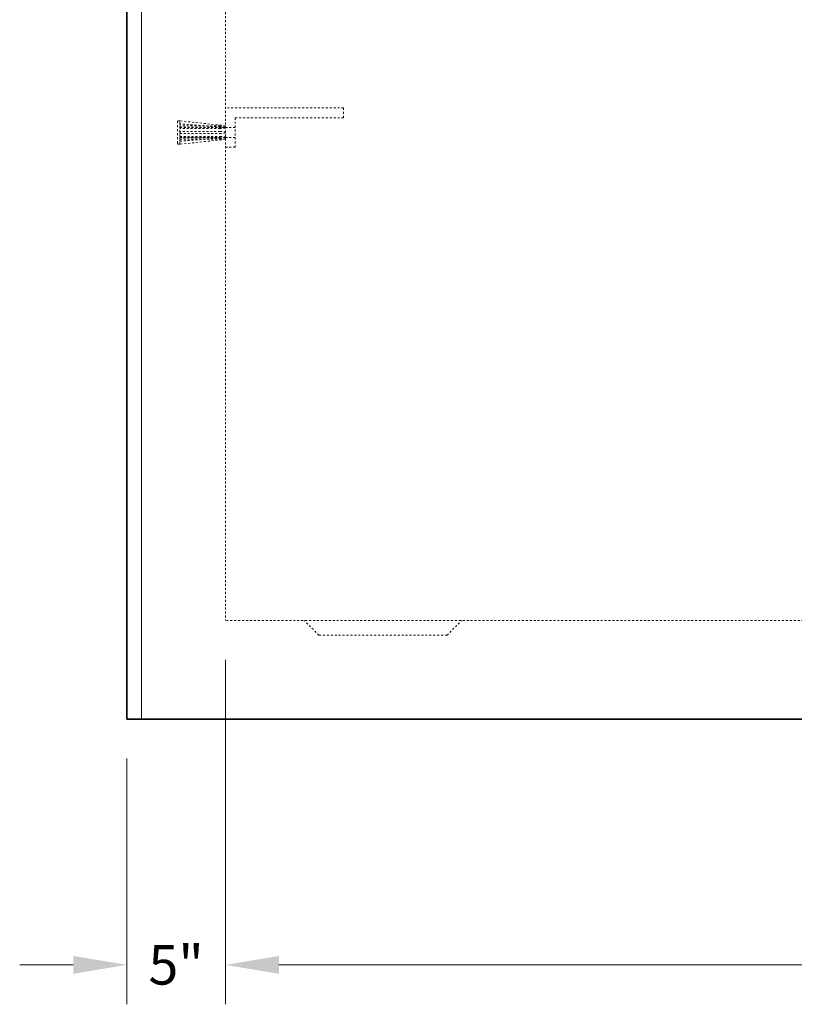
# Model space of a CAD drawing. Units: inches. Extents: x -32 to 1342, y -17 to 554.
# Drawn here: x 278 to 317, y 84 to 134 of the extents above; entities that cross this region are included whole.
import ezdxf

# ---------------------------------------------------------------- set-up
doc = ezdxf.new("R2010")
doc.units = ezdxf.units.IN
doc.header["$LTSCALE"] = 0.5
doc.header["$MEASUREMENT"] = 0
doc.linetypes.add('HIDDEN2', pattern=[0.1875, 0.125, -0.0625])
for name, color, linetype, lineweight in [('Concrete-Hidden', 30, 'HIDDEN2', 15), ('Concrete-Lt', 14, 'Continuous', 15), ('Concrete-Thick', 1, 'Continuous', 35), ('Dimensions-Text', 7, 'Continuous', 15), ('Embeds-Hidden', 143, 'HIDDEN2', 15)]:
    doc.layers.add(name, color=color, linetype=linetype, lineweight=lineweight)
doc.styles.add('OLDCASTLE', font='simplex.shx')
doc.dimstyles.new('Oldcastle', dxfattribs={"dimscale": 32, "dimtxt": 0.0625, "dimasz": 0.09375, "dimexe": 0.0625, "dimexo": 0.0625, "dimgap": 0.0625, "dimtad": 0, "dimdec": 4, "dimzin": 3, "dimdsep": 46, "dimlunit": 4, "dimtxsty": 'OLDCASTLE', "dimcen": 0.0625, "dimclrd": 256, "dimclre": 256, "dimclrt": 256, "dimadec": 0, "dimazin": 0, "dimtfac": 0.7, "dimtdec": 4, "dimtofl": 0, "dimtmove": 0, "dimatfit": 3, "dimfxl": 1, "dimtolj": 1, "dimtzin": 0, "dimlwd": -1, "dimlwe": -1, "dimarcsym": 0})

# ---------------------------------------------------------------- blocks, each defined once
blk = doc.blocks.new('*D68')
at = {"layer": 'Defpoints', "color": 0, "transparency": 16777216}
for p in [(288.415, 103.144), (378.79, 102.144), (288.415, 85.674)]:
    blk.add_point(p, dxfattribs=at)
at = {"layer": 'Dimensions-Text', "transparency": 16777216}
for p, q in [((288.415, 101.144), (288.415, 83.674)), ((378.79, 100.144), (378.79, 83.674)), ((291.135, 85.674), (326.983, 85.674)), ((376.07, 85.674), (340.221, 85.674))]:
    blk.add_line(p, q, dxfattribs=at)
for points in [[(291.135, 86.127), (291.135, 85.22), (288.415, 85.674)], [(376.07, 86.127), (376.07, 85.22), (378.79, 85.674)]]:
    blk.add_solid(points, dxfattribs=at)
at = {"layer": 'Dimensions-Text', "transparency": 16777216, "insert": (333.602, 85.674), "char_height": 2, "attachment_point": 5, "style": 'OLDCASTLE'}
blk.add_mtext('\\A1;7\'-6{\\H0.700000x;\\S1/2;}"', dxfattribs=at)
blk = doc.blocks.new('*D70')
at = {"layer": 'Defpoints', "color": 0, "transparency": 16777216}
for p in [(288.415, 103.144), (283.415, 98.144), (283.415, 85.674)]:
    blk.add_point(p, dxfattribs=at)
at = {"layer": 'Dimensions-Text', "transparency": 16777216}
for p, q in [((288.415, 101.144), (288.415, 83.674)), ((283.415, 96.144), (283.415, 83.674)), ((280.695, 85.674), (277.975, 85.674)), ((291.135, 85.674), (293.855, 85.674))]:
    blk.add_line(p, q, dxfattribs=at)
for points in [[(280.695, 86.127), (280.695, 85.22), (283.415, 85.674)], [(291.135, 86.127), (291.135, 85.22), (288.415, 85.674)]]:
    blk.add_solid(points, dxfattribs=at)
at = {"layer": 'Dimensions-Text', "transparency": 16777216, "insert": (285.915, 85.674), "char_height": 2, "attachment_point": 5, "style": 'OLDCASTLE'}
blk.add_mtext('\\A1;5"', dxfattribs=at)

msp = doc.modelspace()

# ---------------------------------------------------------------- linework, layer by layer
at = {"layer": 'Concrete-Hidden', "ltscale": 0.438857}
msp.add_line((288.41457, 155.39413), (288.41457, 103.14413), dxfattribs=at)
at = {"layer": 'Concrete-Hidden', "ltscale": 0.453556}
msp.add_line((294.41457, 129.14413), (288.41457, 129.14413), dxfattribs=at)
at = {"layer": 'Concrete-Hidden', "ltscale": 0.029661}
for p, q in [((294.41457, 128.64413), (294.41457, 129.14413)), ((288.91457, 128.14413), (288.41457, 128.14413)), ((288.91457, 127.64413), (288.41457, 127.64413)), ((288.41457, 127.14413), (288.91457, 127.14413))]:
    msp.add_line(p, q, dxfattribs=at)
at = {"layer": 'Concrete-Hidden', "ltscale": 0.089183}
msp.add_line((288.91457, 127.14413), (288.91457, 128.64413), dxfattribs=at)
at = {"layer": 'Concrete-Hidden', "ltscale": 0.41576}
msp.add_line((288.91457, 128.64413), (294.41457, 128.64413), dxfattribs=at)
at = {"layer": 'Concrete-Hidden', "ltscale": 0.437706}
msp.add_line((378.16457, 103.14413), (288.41457, 103.14413), dxfattribs=at)
at = {"layer": 'Concrete-Hidden', "ltscale": 0.063032}
for p, q in [((293.16457, 102.39413), (292.41457, 103.14413)), ((299.66457, 102.39413), (300.41457, 103.14413))]:
    msp.add_line(p, q, dxfattribs=at)
at = {"layer": 'Concrete-Hidden', "ltscale": 0.385907}
msp.add_line((293.16457, 102.39413), (299.66457, 102.39413), dxfattribs=at)
at = {"layer": 'Concrete-Lt'}
msp.add_line((284.16457, 98.14413), (284.16457, 156.14413), dxfattribs=at)
at = {"layer": 'Concrete-Thick'}
for p, q in [((283.41457, 156.14413), (283.41457, 98.14413)), ((283.41457, 98.14413), (284.16457, 98.14413)), ((409.66457, 98.14413), (284.16457, 98.14413))]:
    msp.add_line(p, q, dxfattribs=at)
at = {"layer": 'Embeds-Hidden', "ltscale": 0.09924}
msp.add_line((285.97707, 127.36288), (285.97707, 128.42538), dxfattribs=at)
msp.add_line((285.97707, 127.36288), (285.97707, 128.42538), dxfattribs=at)
at = {"layer": 'Embeds-Hidden', "ltscale": 0.004242}
for p, q in [((286.03957, 128.48788), (286.11252, 128.48788)), ((286.03957, 128.48788), (286.11252, 128.48788)), ((286.03957, 127.30038), (286.11252, 127.30038)), ((286.03957, 127.30038), (286.11252, 127.30038))]:
    msp.add_line(p, q, dxfattribs=at)
at = {"layer": 'Embeds-Hidden', "ltscale": 0.024682}
for p, q in [((286.10207, 128.33128), (286.10207, 128.48736)), ((286.10207, 128.33128), (286.10207, 128.48736)), ((286.10207, 127.91912), (286.10207, 128.29594)), ((286.10207, 127.91912), (286.10207, 128.29594)), ((286.10207, 127.49233), (286.10207, 127.86915)), ((286.10207, 127.49233), (286.10207, 127.86915)), ((286.10207, 127.30091), (286.10207, 127.45699)), ((286.10207, 127.30091), (286.10207, 127.45699))]:
    msp.add_line(p, q, dxfattribs=at)
at = {"layer": 'Embeds-Hidden', "ltscale": 0.000881503}
for p, q in [((286.11252, 128.48766), (286.11252, 128.48788)), ((286.11252, 128.48766), (286.11252, 128.48788)), ((286.11252, 127.30038), (286.11252, 127.30061)), ((286.11252, 127.30038), (286.11252, 127.30061))]:
    msp.add_line(p, q, dxfattribs=at)
at = {"layer": 'Embeds-Hidden', "ltscale": 0.137728}
for p, q in [((288.41457, 128.23788), (286.11252, 128.48788)), ((288.41457, 128.23788), (286.11252, 128.48788)), ((288.41457, 127.55038), (286.11252, 127.30038)), ((288.41457, 127.55038), (286.11252, 127.30038))]:
    msp.add_line(p, q, dxfattribs=at)
at = {"layer": 'Embeds-Hidden', "ltscale": 0.002392}
for p, q in [((286.10207, 128.29594), (286.10207, 128.32555)), ((286.10207, 128.29594), (286.10207, 128.32555)), ((286.10207, 127.46272), (286.10207, 127.49233)), ((286.10207, 127.46272), (286.10207, 127.49233))]:
    msp.add_line(p, q, dxfattribs=at)
at = {"layer": 'Embeds-Hidden', "ltscale": 0.121879}
for p, q in [((288.15139, 128.23467), (286.10207, 128.23467)), ((288.15139, 128.23467), (286.10207, 128.23467)), ((286.10207, 128.16808), (288.15139, 128.16808)), ((286.10207, 128.16808), (288.15139, 128.16808)), ((288.15139, 128.10179), (286.10207, 128.10179)), ((288.15139, 128.10179), (286.10207, 128.10179)), ((286.10207, 127.68648), (288.15139, 127.68648)), ((286.10207, 127.68648), (288.15139, 127.68648)), ((288.15139, 127.62019), (286.10207, 127.62019)), ((288.15139, 127.62019), (286.10207, 127.62019)), ((286.10207, 127.5536), (288.15139, 127.5536)), ((286.10207, 127.5536), (288.15139, 127.5536))]:
    msp.add_line(p, q, dxfattribs=at)
at = {"layer": 'Embeds-Hidden', "ltscale": 0.135684}
for p, q in [((286.10207, 128.14413), (288.38332, 128.14413)), ((286.10207, 127.64413), (288.38332, 127.64413))]:
    msp.add_line(p, q, dxfattribs=at)
at = {"layer": 'Embeds-Hidden', "ltscale": 0.002879}
msp.add_line((286.10207, 127.86915), (286.10207, 127.91912), dxfattribs=at)
at = {"layer": 'Embeds-Hidden', "ltscale": 0.001863}
for p, q in [((286.11252, 128.30216), (286.11252, 128.32548)), ((286.11252, 128.30216), (286.11252, 128.32548)), ((286.11252, 127.87765), (286.11252, 127.91062)), ((286.11252, 127.87765), (286.11252, 127.91062)), ((286.11252, 127.46279), (286.11252, 127.48611)), ((286.11252, 127.46279), (286.11252, 127.48611))]:
    msp.add_line(p, q, dxfattribs=at)
at = {"layer": 'Embeds-Hidden', "ltscale": 0.005744}
for centre, start, end in [((286.03957, 128.42538), 90, 180), ((286.03957, 128.42538), 90, 180), ((286.03957, 127.36288), 180, 270), ((286.03957, 127.36288), 180, 270)]:
    msp.add_arc(centre, 0.0625, start, end, dxfattribs=at)
at = {"layer": 'Embeds-Hidden', "ltscale": 0.002822}
for centre, start, end in [((288.38332, 128.17538), 270, 0), ((288.38332, 127.61288), 0, 90)]:
    msp.add_arc(centre, 0.03125, start, end, dxfattribs=at)
at = {"layer": 'Embeds-Hidden', "ltscale": 0.000740226}
for points, knots in [([(286.11252, 128.48766), (286.11252, 128.48764), (286.11242, 128.48763), (286.11202, 128.4876), (286.11167, 128.48758), (286.11053, 128.48754), (286.10953, 128.48751), (286.10673, 128.48744), (286.10443, 128.4874), (286.10207, 128.48736)], [0, 0, 0, 0, 0.0036412329, 0.0036412329, 0.0083702458, 0.0083702458, 0.0172119827, 0.0172119827, 0.0340593295, 0.0340593295, 0.0340593295, 0.0340593295]), ([(286.11252, 128.48766), (286.11252, 128.48764), (286.11242, 128.48763), (286.11202, 128.4876), (286.11167, 128.48758), (286.11053, 128.48754), (286.10953, 128.48751), (286.10673, 128.48744), (286.10443, 128.4874), (286.10207, 128.48736)], [0, 0, 0, 0, 0.0036412329, 0.0036412329, 0.0083702458, 0.0083702458, 0.0172119827, 0.0172119827, 0.0340593295, 0.0340593295, 0.0340593295, 0.0340593295]), ([(286.11252, 128.30216), (286.11252, 128.30181), (286.11242, 128.30148), (286.11202, 128.30073), (286.11167, 128.30034), (286.11053, 128.29935), (286.10953, 128.29878), (286.10673, 128.29742), (286.10443, 128.29663), (286.10207, 128.29594)], [0, 0, 0, 0, 0.0036412329, 0.0036412329, 0.0083702464, 0.0083702464, 0.0172119868, 0.0172119868, 0.0340593289, 0.0340593289, 0.0340593289, 0.0340593289]), ([(286.11252, 128.30216), (286.11252, 128.30181), (286.11242, 128.30148), (286.11202, 128.30073), (286.11167, 128.30034), (286.11053, 128.29935), (286.10953, 128.29878), (286.10673, 128.29742), (286.10443, 128.29663), (286.10207, 128.29594)], [0, 0, 0, 0, 0.0036412329, 0.0036412329, 0.0083702464, 0.0083702464, 0.0172119868, 0.0172119868, 0.0340593289, 0.0340593289, 0.0340593289, 0.0340593289]), ([(286.11252, 127.87765), (286.11252, 127.87717), (286.11242, 127.87671), (286.11202, 127.87568), (286.11167, 127.87515), (286.11053, 127.87379), (286.10953, 127.87302), (286.10673, 127.87117), (286.10443, 127.87008), (286.10207, 127.86915)], [0, 0, 0, 0, 0.0036412329, 0.0036412329, 0.0083702458, 0.0083702458, 0.0172119827, 0.0172119827, 0.0340593295, 0.0340593295, 0.0340593295, 0.0340593295]), ([(286.11252, 127.87765), (286.11252, 127.87717), (286.11242, 127.87671), (286.11202, 127.87568), (286.11167, 127.87515), (286.11053, 127.87379), (286.10953, 127.87302), (286.10673, 127.87117), (286.10443, 127.87008), (286.10207, 127.86915)], [0, 0, 0, 0, 0.0036412329, 0.0036412329, 0.0083702458, 0.0083702458, 0.0172119827, 0.0172119827, 0.0340593295, 0.0340593295, 0.0340593295, 0.0340593295]), ([(286.11252, 127.46279), (286.11252, 127.46247), (286.11242, 127.46215), (286.11202, 127.46145), (286.11167, 127.46108), (286.11053, 127.46015), (286.10953, 127.45962), (286.10673, 127.45836), (286.10443, 127.45763), (286.10207, 127.45699)], [0, 0, 0, 0, 0.0036412329, 0.0036412329, 0.0083702464, 0.0083702464, 0.0172119868, 0.0172119868, 0.0340593289, 0.0340593289, 0.0340593289, 0.0340593289]), ([(286.11252, 127.46279), (286.11252, 127.46247), (286.11242, 127.46215), (286.11202, 127.46145), (286.11167, 127.46108), (286.11053, 127.46015), (286.10953, 127.45962), (286.10673, 127.45836), (286.10443, 127.45763), (286.10207, 127.45699)], [0, 0, 0, 0, 0.0036412329, 0.0036412329, 0.0083702464, 0.0083702464, 0.0172119868, 0.0172119868, 0.0340593289, 0.0340593289, 0.0340593289, 0.0340593289])]:
    msp.add_open_spline(points, degree=3, knots=knots, dxfattribs=at)
at = {"layer": 'Embeds-Hidden', "ltscale": 0.134245}
for points, knots in [([(288.34593, 128.16237), (288.19634, 128.17387), (288.04675, 128.18537), (287.74757, 128.20836), (287.59798, 128.21986), (287.2988, 128.24285), (287.14921, 128.25434), (286.85003, 128.27733), (286.70044, 128.28882), (286.40126, 128.31181), (286.25167, 128.3233), (286.10207, 128.33479)], [0.25271937, 0.25271937, 0.25271937, 0.25271937, 1.39930969, 1.39930969, 2.5459, 2.5459, 3.69249032, 3.69249032, 4.83908063, 4.83908063, 5.98567095, 5.98567095, 5.98567095, 5.98567095]), ([(288.34593, 128.16237), (288.19634, 128.17387), (288.04675, 128.18537), (287.74757, 128.20836), (287.59798, 128.21986), (287.2988, 128.24285), (287.14921, 128.25434), (286.85003, 128.27733), (286.70044, 128.28882), (286.40126, 128.31181), (286.25167, 128.3233), (286.10207, 128.33479)], [0.25271937, 0.25271937, 0.25271937, 0.25271937, 1.39930969, 1.39930969, 2.5459, 2.5459, 3.69249032, 3.69249032, 4.83908063, 4.83908063, 5.98567095, 5.98567095, 5.98567095, 5.98567095]), ([(286.10207, 127.45348), (286.25167, 127.46497), (286.40126, 127.47646), (286.70044, 127.49945), (286.85003, 127.51094), (287.14921, 127.53393), (287.2988, 127.54542), (287.59798, 127.56841), (287.74757, 127.57991), (288.04675, 127.6029), (288.19634, 127.6144), (288.34593, 127.6259)], [0.07372658, 0.07372658, 0.07372658, 0.07372658, 1.22031689, 1.22031689, 2.36690721, 2.36690721, 3.51349752, 3.51349752, 4.66008784, 4.66008784, 5.80667815, 5.80667815, 5.80667815, 5.80667815]), ([(286.10207, 127.45348), (286.25167, 127.46497), (286.40126, 127.47646), (286.70044, 127.49945), (286.85003, 127.51094), (287.14921, 127.53393), (287.2988, 127.54542), (287.59798, 127.56841), (287.74757, 127.57991), (288.04675, 127.6029), (288.19634, 127.6144), (288.34593, 127.6259)], [0.07372658, 0.07372658, 0.07372658, 0.07372658, 1.22031689, 1.22031689, 2.36690721, 2.36690721, 3.51349752, 3.51349752, 4.66008784, 4.66008784, 5.80667815, 5.80667815, 5.80667815, 5.80667815])]:
    msp.add_open_spline(points, degree=3, knots=knots, dxfattribs=at)
at = {"layer": 'Embeds-Hidden', "ltscale": 0.000740224}
for points, knots in [([(286.10207, 128.33128), (286.10472, 128.33056), (286.10734, 128.32971), (286.11018, 128.32829), (286.11109, 128.32775), (286.11196, 128.32686), (286.11217, 128.32659), (286.11245, 128.32603), (286.11252, 128.32576), (286.11252, 128.32548)], [0.5663585745, 0.5663585745, 0.5663585745, 0.5663585745, 0.6007200068, 0.6007200068, 0.6164088177, 0.6164088177, 0.6227494671, 0.6227494671, 0.628550585, 0.628550585, 0.628550585, 0.628550585]), ([(286.10207, 128.33128), (286.10472, 128.33056), (286.10734, 128.32971), (286.11018, 128.32829), (286.11109, 128.32775), (286.11196, 128.32686), (286.11217, 128.32659), (286.11245, 128.32603), (286.11252, 128.32576), (286.11252, 128.32548)], [0.5663585745, 0.5663585745, 0.5663585745, 0.5663585745, 0.6007200068, 0.6007200068, 0.6164088177, 0.6164088177, 0.6227494671, 0.6227494671, 0.628550585, 0.628550585, 0.628550585, 0.628550585]), ([(286.10207, 127.91912), (286.10472, 127.91807), (286.10734, 127.91682), (286.11018, 127.91473), (286.11109, 127.91393), (286.11196, 127.91264), (286.11217, 127.91224), (286.11245, 127.91143), (286.11252, 127.91103), (286.11252, 127.91062)], [0.5663565153, 0.5663565153, 0.5663565153, 0.5663565153, 0.6007170887, 0.6007170887, 0.6164061097, 0.6164061097, 0.6227468216, 0.6227468216, 0.6285479832, 0.6285479832, 0.6285479832, 0.6285479832]), ([(286.10207, 127.91912), (286.10472, 127.91807), (286.10734, 127.91682), (286.11018, 127.91473), (286.11109, 127.91393), (286.11196, 127.91264), (286.11217, 127.91224), (286.11245, 127.91143), (286.11252, 127.91103), (286.11252, 127.91062)], [0.5663565153, 0.5663565153, 0.5663565153, 0.5663565153, 0.6007170887, 0.6007170887, 0.6164061097, 0.6164061097, 0.6227468216, 0.6227468216, 0.6285479832, 0.6285479832, 0.6285479832, 0.6285479832]), ([(286.10207, 127.49233), (286.10472, 127.49156), (286.10734, 127.49063), (286.11018, 127.48911), (286.11109, 127.48852), (286.11196, 127.48758), (286.11217, 127.48729), (286.11245, 127.4867), (286.11252, 127.48641), (286.11252, 127.48611)], [0.5663585745, 0.5663585745, 0.5663585745, 0.5663585745, 0.6007200068, 0.6007200068, 0.6164088177, 0.6164088177, 0.6227494671, 0.6227494671, 0.628550585, 0.628550585, 0.628550585, 0.628550585]), ([(286.10207, 127.49233), (286.10472, 127.49156), (286.10734, 127.49063), (286.11018, 127.48911), (286.11109, 127.48852), (286.11196, 127.48758), (286.11217, 127.48729), (286.11245, 127.4867), (286.11252, 127.48641), (286.11252, 127.48611)], [0.5663585745, 0.5663585745, 0.5663585745, 0.5663585745, 0.6007200068, 0.6007200068, 0.6164088177, 0.6164088177, 0.6227494671, 0.6227494671, 0.628550585, 0.628550585, 0.628550585, 0.628550585]), ([(286.10207, 127.30091), (286.10472, 127.30087), (286.10734, 127.30082), (286.11018, 127.30074), (286.11109, 127.30071), (286.11196, 127.30067), (286.11217, 127.30066), (286.11245, 127.30064), (286.11252, 127.30063), (286.11252, 127.30061)], [0.5663565153, 0.5663565153, 0.5663565153, 0.5663565153, 0.6007170887, 0.6007170887, 0.6164061097, 0.6164061097, 0.6227468216, 0.6227468216, 0.6285479832, 0.6285479832, 0.6285479832, 0.6285479832]), ([(286.10207, 127.30091), (286.10472, 127.30087), (286.10734, 127.30082), (286.11018, 127.30074), (286.11109, 127.30071), (286.11196, 127.30067), (286.11217, 127.30066), (286.11245, 127.30064), (286.11252, 127.30063), (286.11252, 127.30061)], [0.5663565153, 0.5663565153, 0.5663565153, 0.5663565153, 0.6007170887, 0.6007170887, 0.6164061097, 0.6164061097, 0.6227468216, 0.6227468216, 0.6285479832, 0.6285479832, 0.6285479832, 0.6285479832])]:
    msp.add_open_spline(points, degree=3, knots=knots, dxfattribs=at)
at = {"layer": 'Embeds-Hidden', "ltscale": 0.000480068}
for points in [[(286.10207, 128.33128), (286.10207, 128.32978), (286.10207, 128.32785), (286.10207, 128.32555)], [(286.10207, 128.33128), (286.10207, 128.32978), (286.10207, 128.32785), (286.10207, 128.32555)], [(286.10207, 127.46272), (286.10207, 127.46042), (286.10207, 127.45849), (286.10207, 127.45699)], [(286.10207, 127.46272), (286.10207, 127.46042), (286.10207, 127.45849), (286.10207, 127.45699)]]:
    msp.add_open_spline(points, degree=3, dxfattribs=at)
at = {"layer": 'Embeds-Hidden', "ltscale": 0.122597}
for points, knots in [([(288.15139, 127.94101), (288.04987, 127.94101), (287.94835, 127.94101), (287.64949, 127.94101), (287.45216, 127.94101), (287.25482, 127.94101), (287.09134, 127.94101), (286.92785, 127.94101), (286.5436, 127.94101), (286.32284, 127.94101), (286.10207, 127.94101)], [0.73436001, 0.73436001, 0.73436001, 0.73436001, 1.51252934, 1.51252934, 3.02505869, 3.02505869, 3.02505869, 4.2781608, 4.2781608, 5.97027534, 5.97027534, 5.97027534, 5.97027534]), ([(288.15139, 127.94101), (288.04987, 127.94101), (287.94835, 127.94101), (287.64949, 127.94101), (287.45216, 127.94101), (287.25482, 127.94101), (287.09134, 127.94101), (286.92785, 127.94101), (286.5436, 127.94101), (286.32284, 127.94101), (286.10207, 127.94101)], [0.73436001, 0.73436001, 0.73436001, 0.73436001, 1.51252934, 1.51252934, 3.02505869, 3.02505869, 3.02505869, 4.2781608, 4.2781608, 5.97027534, 5.97027534, 5.97027534, 5.97027534]), ([(286.10207, 127.84726), (286.32649, 127.84726), (286.5509, 127.84726), (286.93515, 127.84726), (287.09499, 127.84726), (287.25482, 127.84726), (287.45216, 127.84726), (287.64949, 127.84726), (287.94835, 127.84726), (288.04987, 127.84726), (288.15139, 127.84726)], [0.07984204, 0.07984204, 0.07984204, 0.07984204, 1.7999172, 1.7999172, 3.02505869, 3.02505869, 3.02505869, 4.53758803, 4.53758803, 5.31575737, 5.31575737, 5.31575737, 5.31575737]), ([(286.10207, 127.84726), (286.32649, 127.84726), (286.5509, 127.84726), (286.93515, 127.84726), (287.09499, 127.84726), (287.25482, 127.84726), (287.45216, 127.84726), (287.64949, 127.84726), (287.94835, 127.84726), (288.04987, 127.84726), (288.15139, 127.84726)], [0.07984204, 0.07984204, 0.07984204, 0.07984204, 1.7999172, 1.7999172, 3.02505869, 3.02505869, 3.02505869, 4.53758803, 4.53758803, 5.31575737, 5.31575737, 5.31575737, 5.31575737])]:
    msp.add_open_spline(points, degree=3, knots=knots, dxfattribs=at)
at = {"layer": 'Embeds-Hidden', "ltscale": 0.015888}
for points, knots in [([(288.41457, 128.23746), (288.41457, 128.23743), (288.41447, 128.23741), (288.41406, 128.23735), (288.4137, 128.23732), (288.41251, 128.23723), (288.41148, 128.23718), (288.40787, 128.23703), (288.40438, 128.23692), (288.3879, 128.23647), (288.36809, 128.23613), (288.30498, 128.23522), (288.23188, 128.23467), (288.15139, 128.23467)], [0, 0, 0, 0, 0.003791689, 0.003791689, 0.008700854, 0.008700854, 0.017846766, 0.017846766, 0.041714681, 0.041714681, 0.136787121, 0.136787121, 0.475476847, 0.475476847, 0.475476847, 0.475476847]), ([(288.41457, 128.23746), (288.41457, 128.23743), (288.41447, 128.23741), (288.41406, 128.23735), (288.4137, 128.23732), (288.41251, 128.23723), (288.41148, 128.23718), (288.40787, 128.23703), (288.40438, 128.23692), (288.3879, 128.23647), (288.36809, 128.23613), (288.30498, 128.23522), (288.23188, 128.23467), (288.15139, 128.23467)], [0, 0, 0, 0, 0.003791689, 0.003791689, 0.008700854, 0.008700854, 0.017846766, 0.017846766, 0.041714681, 0.041714681, 0.136787121, 0.136787121, 0.475476847, 0.475476847, 0.475476847, 0.475476847]), ([(288.15139, 128.16808), (288.22305, 128.16808), (288.28933, 128.16635), (288.35518, 128.16175), (288.37831, 128.15978), (288.39991, 128.15585), (288.40563, 128.1546), (288.41102, 128.15248), (288.41239, 128.15182), (288.41371, 128.15076), (288.41404, 128.15043), (288.41446, 128.14974), (288.41457, 128.1494), (288.41457, 128.14905)], [0, 0, 0, 0, 0.546009673, 0.546009673, 0.739011291, 0.739011291, 0.798020724, 0.798020724, 0.818984293, 0.818984293, 0.827382246, 0.827382246, 0.83482604, 0.83482604, 0.83482604, 0.83482604]), ([(288.15139, 128.16808), (288.22305, 128.16808), (288.28933, 128.16635), (288.35518, 128.16175), (288.37831, 128.15978), (288.39991, 128.15585), (288.40563, 128.1546), (288.41102, 128.15248), (288.41239, 128.15182), (288.41371, 128.15076), (288.41404, 128.15043), (288.41446, 128.14974), (288.41457, 128.1494), (288.41457, 128.14905)], [0, 0, 0, 0, 0.546009673, 0.546009673, 0.739011291, 0.739011291, 0.798020724, 0.798020724, 0.818984293, 0.818984293, 0.827382246, 0.827382246, 0.83482604, 0.83482604, 0.83482604, 0.83482604]), ([(288.41457, 128.12475), (288.41457, 128.12438), (288.41447, 128.12403), (288.41406, 128.12323), (288.4137, 128.12282), (288.41251, 128.12177), (288.41148, 128.12117), (288.40787, 128.11938), (288.40438, 128.11828), (288.3879, 128.1139), (288.36809, 128.11142), (288.30498, 128.10473), (288.23188, 128.10179), (288.15139, 128.10179)], [0, 0, 0, 0, 0.003791689, 0.003791689, 0.008700855, 0.008700855, 0.01784677, 0.01784677, 0.041714718, 0.041714718, 0.136787728, 0.136787728, 0.47547738, 0.47547738, 0.47547738, 0.47547738]), ([(288.41457, 128.12475), (288.41457, 128.12438), (288.41447, 128.12403), (288.41406, 128.12323), (288.4137, 128.12282), (288.41251, 128.12177), (288.41148, 128.12117), (288.40787, 128.11938), (288.40438, 128.11828), (288.3879, 128.1139), (288.36809, 128.11142), (288.30498, 128.10473), (288.23188, 128.10179), (288.15139, 128.10179)], [0, 0, 0, 0, 0.003791689, 0.003791689, 0.008700855, 0.008700855, 0.01784677, 0.01784677, 0.041714718, 0.041714718, 0.136787728, 0.136787728, 0.47547738, 0.47547738, 0.47547738, 0.47547738]), ([(288.15139, 127.94101), (288.22304, 127.94101), (288.28932, 127.93814), (288.35517, 127.93081), (288.37831, 127.92767), (288.3999, 127.9216), (288.40563, 127.91968), (288.41102, 127.91647), (288.41239, 127.91547), (288.41371, 127.91388), (288.41404, 127.91337), (288.41446, 127.91234), (288.41457, 127.91184), (288.41457, 127.91131)], [0, 0, 0, 0, 0.545974891, 0.545974891, 0.738989311, 0.738989311, 0.79800282, 0.79800282, 0.818967585, 0.818967585, 0.827365886, 0.827365886, 0.834809894, 0.834809894, 0.834809894, 0.834809894]), ([(288.15139, 127.94101), (288.22304, 127.94101), (288.28932, 127.93814), (288.35517, 127.93081), (288.37831, 127.92767), (288.3999, 127.9216), (288.40563, 127.91968), (288.41102, 127.91647), (288.41239, 127.91547), (288.41371, 127.91388), (288.41404, 127.91337), (288.41446, 127.91234), (288.41457, 127.91184), (288.41457, 127.91131)], [0, 0, 0, 0, 0.545974891, 0.545974891, 0.738989311, 0.738989311, 0.79800282, 0.79800282, 0.818967585, 0.818967585, 0.827365886, 0.827365886, 0.834809894, 0.834809894, 0.834809894, 0.834809894]), ([(288.41457, 127.87696), (288.41457, 127.87646), (288.41447, 127.87598), (288.41406, 127.87492), (288.4137, 127.87437), (288.41251, 127.87296), (288.41148, 127.87216), (288.40787, 127.86979), (288.40438, 127.86834), (288.3879, 127.8626), (288.36809, 127.85942), (288.30498, 127.85087), (288.23188, 127.84726), (288.15139, 127.84726)], [0, 0, 0, 0, 0.003791689, 0.003791689, 0.008700854, 0.008700854, 0.017846766, 0.017846766, 0.041714681, 0.041714681, 0.136787121, 0.136787121, 0.475476847, 0.475476847, 0.475476847, 0.475476847]), ([(288.41457, 127.87696), (288.41457, 127.87646), (288.41447, 127.87598), (288.41406, 127.87492), (288.4137, 127.87437), (288.41251, 127.87296), (288.41148, 127.87216), (288.40787, 127.86979), (288.40438, 127.86834), (288.3879, 127.8626), (288.36809, 127.85942), (288.30498, 127.85087), (288.23188, 127.84726), (288.15139, 127.84726)], [0, 0, 0, 0, 0.003791689, 0.003791689, 0.008700854, 0.008700854, 0.017846766, 0.017846766, 0.041714681, 0.041714681, 0.136787121, 0.136787121, 0.475476847, 0.475476847, 0.475476847, 0.475476847]), ([(288.15139, 127.68648), (288.22305, 127.68648), (288.28933, 127.68415), (288.35518, 127.67838), (288.37831, 127.67591), (288.39991, 127.67126), (288.40563, 127.66979), (288.41102, 127.66737), (288.41239, 127.66662), (288.41371, 127.66543), (288.41404, 127.66505), (288.41446, 127.66428), (288.41457, 127.66391), (288.41457, 127.66352)], [0, 0, 0, 0, 0.546009673, 0.546009673, 0.739011291, 0.739011291, 0.798020724, 0.798020724, 0.818984293, 0.818984293, 0.827382246, 0.827382246, 0.83482604, 0.83482604, 0.83482604, 0.83482604]), ([(288.15139, 127.68648), (288.22305, 127.68648), (288.28933, 127.68415), (288.35518, 127.67838), (288.37831, 127.67591), (288.39991, 127.67126), (288.40563, 127.66979), (288.41102, 127.66737), (288.41239, 127.66662), (288.41371, 127.66543), (288.41404, 127.66505), (288.41446, 127.66428), (288.41457, 127.66391), (288.41457, 127.66352)], [0, 0, 0, 0, 0.546009673, 0.546009673, 0.739011291, 0.739011291, 0.798020724, 0.798020724, 0.818984293, 0.818984293, 0.827382246, 0.827382246, 0.83482604, 0.83482604, 0.83482604, 0.83482604]), ([(288.41457, 127.63922), (288.41457, 127.63889), (288.41447, 127.63857), (288.41406, 127.63786), (288.4137, 127.63749), (288.41251, 127.63656), (288.41148, 127.63603), (288.40787, 127.63446), (288.40438, 127.63351), (288.3879, 127.62977), (288.36809, 127.62776), (288.30498, 127.62236), (288.23188, 127.62019), (288.15139, 127.62019)], [0, 0, 0, 0, 0.003791689, 0.003791689, 0.008700855, 0.008700855, 0.01784677, 0.01784677, 0.041714718, 0.041714718, 0.136787728, 0.136787728, 0.47547738, 0.47547738, 0.47547738, 0.47547738]), ([(288.41457, 127.63922), (288.41457, 127.63889), (288.41447, 127.63857), (288.41406, 127.63786), (288.4137, 127.63749), (288.41251, 127.63656), (288.41148, 127.63603), (288.40787, 127.63446), (288.40438, 127.63351), (288.3879, 127.62977), (288.36809, 127.62776), (288.30498, 127.62236), (288.23188, 127.62019), (288.15139, 127.62019)], [0, 0, 0, 0, 0.003791689, 0.003791689, 0.008700855, 0.008700855, 0.01784677, 0.01784677, 0.041714718, 0.041714718, 0.136787728, 0.136787728, 0.47547738, 0.47547738, 0.47547738, 0.47547738]), ([(288.15139, 127.5536), (288.22304, 127.5536), (288.28932, 127.55317), (288.35517, 127.55234), (288.37831, 127.55199), (288.3999, 127.55148), (288.40563, 127.55133), (288.41102, 127.55111), (288.41239, 127.55105), (288.41371, 127.55095), (288.41404, 127.55092), (288.41446, 127.55087), (288.41457, 127.55084), (288.41457, 127.55081)], [0, 0, 0, 0, 0.545974891, 0.545974891, 0.738989311, 0.738989311, 0.79800282, 0.79800282, 0.818967585, 0.818967585, 0.827365886, 0.827365886, 0.834809894, 0.834809894, 0.834809894, 0.834809894]), ([(288.15139, 127.5536), (288.22304, 127.5536), (288.28932, 127.55317), (288.35517, 127.55234), (288.37831, 127.55199), (288.3999, 127.55148), (288.40563, 127.55133), (288.41102, 127.55111), (288.41239, 127.55105), (288.41371, 127.55095), (288.41404, 127.55092), (288.41446, 127.55087), (288.41457, 127.55084), (288.41457, 127.55081)], [0, 0, 0, 0, 0.545974891, 0.545974891, 0.738989311, 0.738989311, 0.79800282, 0.79800282, 0.818967585, 0.818967585, 0.827365886, 0.827365886, 0.834809894, 0.834809894, 0.834809894, 0.834809894])]:
    msp.add_open_spline(points, degree=3, knots=knots, dxfattribs=at)

# ---------------------------------------------------------------- dimensions: what is measured, and where the dimension line sits
at = {"layer": 'Dimensions-Text'}
dim = msp.add_linear_dim(base=(283.41457, 85.67359), p1=(288.41457, 103.14413), p2=(283.41457, 98.14413), dimstyle='Oldcastle', override={"dimasz": 0.085}, dxfattribs=at)
dim.commit()
dim.dimension.update_dxf_attribs({"geometry": '*D70', "text_midpoint": (285.91457, 85.67359), "dimtype": 160})
dim = msp.add_linear_dim(base=(288.4145742749, 85.6735868431), p1=(378.7895742749, 102.1441348522), p2=(288.4145742749, 103.1441348522), dimstyle='Oldcastle', override={"dimasz": 0.085, "dimdec": 2}, dxfattribs=at)
dim.commit()
dim.dimension.update_dxf_attribs({"geometry": '*D68', "text_midpoint": (333.6020742749, 85.6735868431)})

doc.saveas('drawing.dxf')
